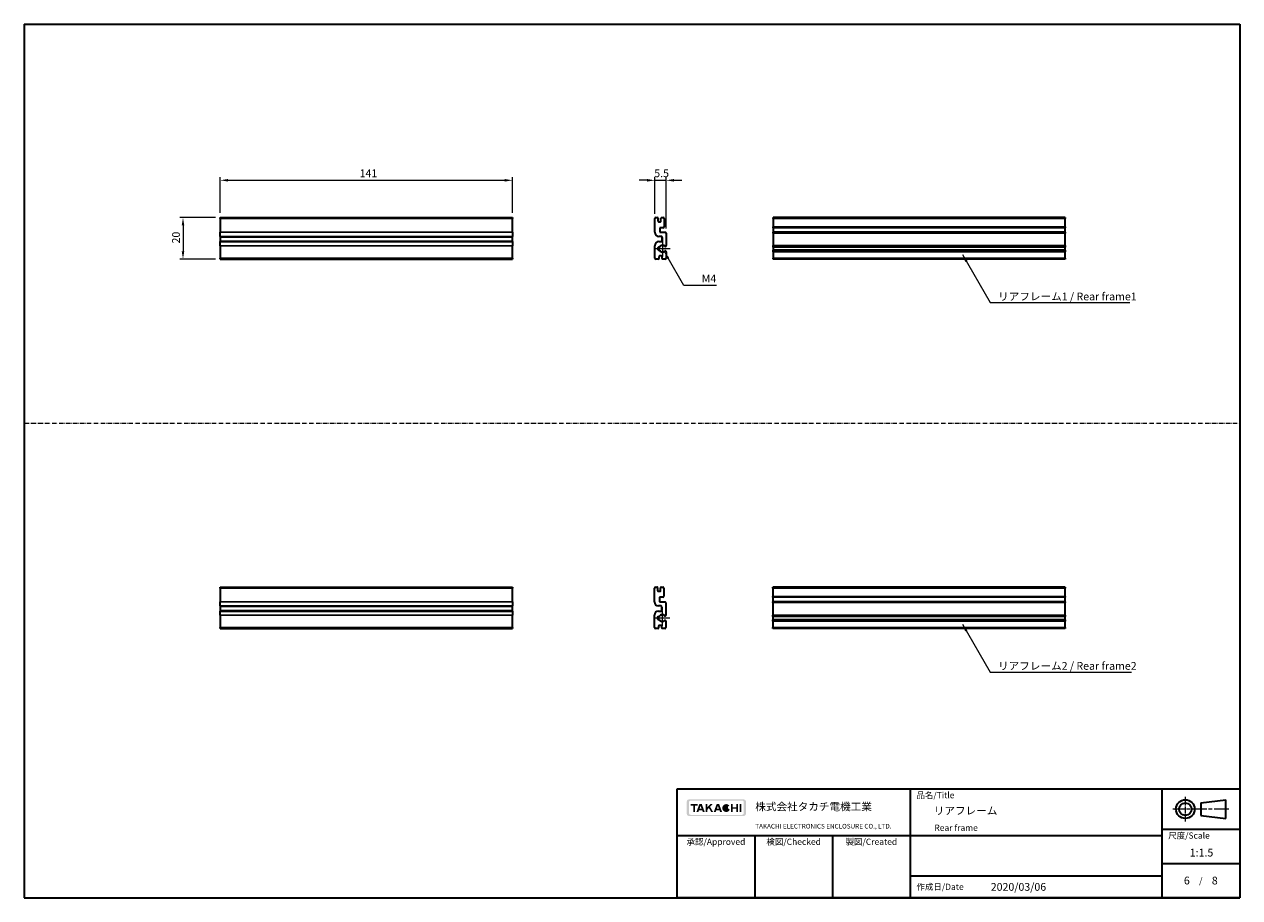
# Model space of a CAD drawing. Units: millimetres. Extents: x 7 to 8093, y 9 to 1133.
# Drawn here: x 5922 to 6509, y 9 to 431 of the extents above; entities that cross this region are included whole.
import ezdxf
from ezdxf.enums import TextEntityAlignment as Align

# ---------------------------------------------------------------- set-up
doc = ezdxf.new("R2010")
doc.units = ezdxf.units.MM
doc.linetypes.add('CHAIN', pattern=[0.3543, 0.2362, -0.0295, 0.0591, -0.0295])
doc.linetypes.add('DASH_DOT', pattern=[0.37, 0.24, -0.06, 0.01, -0.06])
for name, color, linetype, lineweight in [('Border (ISO)', 7, 'Continuous', 35), ('Dimension (ISO)', 7, 'Continuous', 18), ('Dimension (ISO) @ 1', 7, 'Continuous', 18), ('Sketch Geometry (ISO)', 7, 'Continuous', 18), ('Symbol (ISO)', 7, 'Continuous', 18), ('Symbol (ISO) @ 1', 7, 'Continuous', 18), ('Title (ISO)', 7, 'Continuous', 35), ('Visible (ISO)', 7, 'Continuous', 35), ('Visible Narrow (ISO)', 7, 'Continuous', 25)]:
    doc.layers.add(name, color=color, linetype=linetype, lineweight=lineweight)
doc.layers.add('Center Mark (ISO)', color=7, linetype='Continuous', lineweight=18, true_color=0x80ffff)
doc.layers.add('Hatch (ISO)', color=1, linetype='Continuous', lineweight=18, true_color=0xff0000)
doc.styles.add('Note Text (TK)', font='MS PGothic.ttf')
doc.styles.add('文字スタイル67', font='arial.ttf')
doc.dimstyles.new('Default - Method 1b (TK)', dxfattribs={"dimscale": 3, "dimtxt": 2.5, "dimasz": 2.5, "dimexe": 1, "dimexo": 1.5, "dimgap": 1, "dimtad": 1, "dimtoh": 1, "dimrnd": 1e-08, "dimdsep": 46, "dimtxsty": 'Note Text (TK)', "dimcen": 0.09, "dimdle": 5, "dimclrd": 100, "dimclre": 100, "dimclrt": 7, "dimadec": 1, "dimazin": 1, "dimtfac": 1, "dimtmove": 0, "dimatfit": 3, "dimfxl": 0, "dimtolj": 1, "dimlwd": -1, "dimlwe": -1, "dimarcsym": 0})
doc.dimstyles.new('Default - Method 1b (TK)$7', dxfattribs={"dimscale": 3, "dimtxt": 2.5, "dimasz": 2.5, "dimexe": 1, "dimexo": 1.5, "dimgap": 1, "dimtad": 1, "dimtoh": 1, "dimrnd": 1e-08, "dimdsep": 46, "dimtxsty": 'Note Text (TK)', "dimcen": 0.09, "dimdle": 5, "dimclrd": 256, "dimclre": 100, "dimclrt": 7, "dimadec": 1, "dimazin": 1, "dimtfac": 1, "dimtmove": 0, "dimatfit": 3, "dimfxl": 0, "dimtolj": 1, "dimlwd": -1, "dimlwe": -1, "dimarcsym": 0})

# ---------------------------------------------------------------- blocks, each defined once
blk = doc.blocks.new('図面枠 tk図枠')
at = {"layer": 'Border (ISO)'}
for p, q in [((14.5, 289), (405.5, 289)), ((14.5, 289), (14.5, 8)), ((405.5, 289), (405.5, 8)), ((14.5, 8), (405.5, 8))]:
    blk.add_line(p, q, dxfattribs=at)
blk = doc.blocks.new('表題欄 tk表題欄')
at = {"layer": 'Hatch (ISO)'}
h = blk.add_hatch(color=256, dxfattribs=at)
edge = h.paths.add_edge_path(flags=0)
edge.add_arc((95.58, 236.3), 0.596, 270, 360)
edge.add_line((96.17, 236.3), (96.17, 239.71))
edge.add_arc((95.58, 239.71), 0.596, 0, 90)
edge.add_line((95.58, 240.31), (79.14, 240.31))
edge.add_arc((79.14, 239.71), 0.596, 90, 180)
edge.add_line((78.54, 239.71), (78.54, 236.3))
edge.add_arc((79.14, 236.3), 0.596, 180, 270)
edge.add_line((79.14, 235.7), (95.58, 235.7))
edge = h.paths.add_edge_path()
edge.add_line((77.84, 239.96), (77.84, 236.05))
edge.add_arc((78.54, 236.05), 0.702, 180, 270)
edge.add_line((78.54, 235.35), (96.17, 235.35))
edge.add_arc((96.17, 236.05), 0.702, 270, 360)
edge.add_line((96.87, 236.05), (96.87, 239.96))
edge.add_arc((96.17, 239.96), 0.702, 0, 90)
edge.add_line((96.17, 240.66), (78.54, 240.66))
edge.add_arc((78.54, 239.96), 0.702, 90, 180)
for points in [[(79.07, 239.15), (79.07, 238.66), (79.92, 238.66), (79.92, 236.66), (80.51, 236.66), (80.51, 238.66), (81.36, 238.66), (81.36, 239.15)], [(85.68, 236.66), (84.94, 237.89), (84.42, 237.32), (84.42, 236.66), (83.9, 236.66), (83.9, 239.15), (84.42, 239.15), (84.42, 238.1), (85.39, 239.15), (86.11, 239.15), (85.32, 238.3), (86.3, 236.66)], [(92.09, 239.15), (92.09, 236.66), (92.61, 236.66), (92.61, 237.66), (93.77, 237.66), (93.77, 236.66), (94.29, 236.66), (94.29, 239.15), (93.77, 239.15), (93.77, 238.15), (92.61, 238.15), (92.61, 239.15)], [(94.84, 239.15), (94.84, 236.66), (95.36, 236.66), (95.36, 239.15)]]:
    blk.add_hatch(color=256, dxfattribs=at).paths.add_polyline_path(points)
h = blk.add_hatch(color=256, dxfattribs=at)
h.paths.add_polyline_path([(82.59, 237.71), (81.95, 237.71), (82.27, 238.58)], flags=0)
h.paths.add_polyline_path([(82.78, 237.2), (81.76, 237.2), (81.57, 236.66), (80.95, 236.66), (81.86, 239.15), (82.68, 239.15), (83.59, 236.66), (82.98, 236.66)])
h = blk.add_hatch(color=256, dxfattribs=at)
h.paths.add_polyline_path([(87.53, 237.71), (88.16, 237.71), (87.85, 238.58)], flags=0)
h.paths.add_polyline_path([(87.14, 236.66), (87.34, 237.2), (88.35, 237.2), (88.55, 236.66), (89.17, 236.66), (88.25, 239.15), (87.44, 239.15), (86.52, 236.66)])
h = blk.add_hatch(color=256, dxfattribs=at)
edge = h.paths.add_edge_path()
edge.add_arc((90.52, 237.9), 1.27, 38.5505, 336.582)
edge.add_line((91.69, 237.4), (91.17, 237.62))
edge.add_ellipse((90.52, 237.9), major_axis=(0, -0.8), ratio=0.867347, start_angle=124.651, end_angle=429.4109, ccw=False)
edge.add_line((91.09, 238.36), (91.52, 238.7))
at = {"layer": 'Title (ISO)'}
for p, q in [((74.71, 244.05), (255.71, 244.05)), ((74.71, 209.05), (74.71, 244.05)), ((149.71, 244.05), (149.71, 209.05)), ((230.71, 244.05), (230.71, 209.05)), ((255.71, 244.05), (255.71, 209.05)), ((243.21, 239.55), (251.21, 240.55)), ((243.21, 239.55), (243.21, 235.55)), ((251.21, 234.55), (251.21, 240.55)), ((243.21, 235.55), (251.21, 234.55)), ((230.71, 231.05), (255.71, 231.05)), ((74.71, 229.05), (230.71, 229.05)), ((99.71, 229.05), (99.71, 209.05)), ((124.71, 229.05), (124.71, 209.05)), ((230.71, 220.05), (255.71, 220.05)), ((149.71, 216.05), (230.71, 216.05)), ((255.71, 209.05), (74.71, 209.05))]:
    blk.add_line(p, q, dxfattribs=at)
at = {"layer": 'Title (ISO)', "color": 4, "linetype": 'CHAIN', "lineweight": 18, "ltscale": 8.88956, "true_color": 0x00ffff}
blk.add_line((238.21, 241.55), (238.21, 233.55), dxfattribs=at)
at = {"layer": 'Title (ISO)', "color": 4, "linetype": 'CHAIN', "lineweight": 18, "ltscale": 20.001633, "true_color": 0x00ffff}
blk.add_line((252.21, 237.55), (234.21, 237.55), dxfattribs=at)
at = {"layer": 'Title (ISO)'}
for radius in [3, 2]:
    blk.add_circle((238.21, 237.55), radius, dxfattribs=at)
at = {"layer": 'Title (ISO)', "color": 1, "true_color": 0xff0000, "char_height": 2, "line_spacing_factor": 1.5, "style": 'Note Text (TK)'}
for s, insert, attachment_point in [('\\fＭＳ Ｐゴシック|b0|i0;\\H2.0000;品名/Title', (151.71, 242.05), 4), ('\\fＭＳ Ｐゴシック|b0|i0;\\H2.0000;承認/Approved', (87.21, 227.05), 5), ('\\fＭＳ Ｐゴシック|b0|i0;\\H2.0000;検図/Checked', (112.21, 227.05), 5), ('\\fＭＳ Ｐゴシック|b0|i0;\\H2.0000;製図/Created', (137.21, 227.05), 5), ('\\fＭＳ Ｐゴシック|b0|i0;\\H2.0000;尺度/Scale', (232.71, 229.05), 4), ('\\fＭＳ Ｐゴシック|b0|i0;\\H2.0000;作成日/Date', (151.71, 212.55), 4)]:
    blk.add_mtext(s, dxfattribs=dict(at, insert=insert, attachment_point=attachment_point))
at = {"layer": 'Title (ISO)', "color": 7, "line_spacing_factor": 1.5, "style": 'Note Text (TK)'}
for s, insert, char_height, attachment_point in [('株式会社タカチ電機工業', (99.87, 238.05), 2.5, 4), ('\\fArial|b0|i0;\\H1.4986;TAKACHI ELECTRONICS ENCLOSURE CO., LTD.', (99.87, 232.05), 1.4986, 4), ('\\fＭＳ Ｐゴシック|b0|i0;\\H2.0000;/', (243.21, 214.55), 2, 5)]:
    blk.add_mtext(s, dxfattribs=dict(at, insert=insert, char_height=char_height, attachment_point=attachment_point))
at = {"layer": 'Title (ISO)', "color": 7}
for tag, p, height, style in [('<品名>_001', (157.62, 235.75), 2.5, 'Note Text (TK)'), ('<Title>_001', (157.49, 230.55), 2, '文字スタイル67'), ('<ページ_No.>_001', (237.95, 213.3), 2.5, 'Note Text (TK)'), ('<総ページ数>_001', (246.8, 213.3), 2.5, 'Note Text (TK)'), ('作成日_001', (175.63, 211.28), 2.5, 'Note Text (TK)')]:
    blk.add_attdef(tag, p, '', height=height, dxfattribs=dict(at, style=style))
at = {"layer": 'Title (ISO)', "color": 7, "style": 'Note Text (TK)'}
blk.add_attdef('<尺度>', text='', height=2.5, dxfattribs=at).set_placement((243.21, 223.55), align=Align.MIDDLE_CENTER)
blk = doc.blocks.new('*D68')
at = {"layer": 'Defpoints', "color": 0, "transparency": 16777216}
for p in [(6157.59, 355.28), (6016.59, 337.28), (6157.59, 337.28)]:
    blk.add_point(p, dxfattribs=at)
at = {"layer": 'Dimension (ISO)', "color": 100, "transparency": 16777216}
for p, q in [((6016.59, 339.53), (6016.59, 356.78)), ((6020.34, 355.28), (6153.84, 355.28)), ((6157.59, 339.53), (6157.59, 356.78))]:
    blk.add_line(p, q, dxfattribs=at)
for points in [[(6020.34, 355.91), (6020.34, 354.66), (6016.59, 355.28)], [(6153.84, 355.91), (6153.84, 354.66), (6157.59, 355.28)]]:
    blk.add_solid(points, dxfattribs=at)
at = {"layer": 'Dimension (ISO)', "color": 7, "transparency": 16777216, "insert": (6083.8, 358.66), "char_height": 3.75, "attachment_point": 4, "style": 'Note Text (TK)'}
blk.add_mtext('\\A1;141', dxfattribs=at)
blk = doc.blocks.new('*D69')
at = {"layer": 'Defpoints', "color": 0, "transparency": 16777216}
for p in [(6231.75, 355.28), (6226.25, 336.78), (6231.75, 329.78)]:
    blk.add_point(p, dxfattribs=at)
at = {"layer": 'Dimension (ISO)', "color": 100, "transparency": 16777216}
for p, q in [((6222.5, 355.28), (6218.75, 355.28)), ((6226.25, 339.03), (6226.25, 356.78)), ((6226.25, 355.28), (6231.75, 355.28)), ((6231.75, 332.03), (6231.75, 356.78)), ((6235.5, 355.28), (6239.25, 355.28))]:
    blk.add_line(p, q, dxfattribs=at)
for points in [[(6222.5, 355.91), (6222.5, 354.66), (6226.25, 355.28)], [(6235.5, 355.91), (6235.5, 354.66), (6231.75, 355.28)]]:
    blk.add_solid(points, dxfattribs=at)
at = {"layer": 'Dimension (ISO)', "color": 7, "transparency": 16777216, "insert": (6226, 358.66), "char_height": 3.75, "attachment_point": 4, "style": 'Note Text (TK)'}
blk.add_mtext('\\A1;5.5', dxfattribs=at)
blk = doc.blocks.new('*D70')
at = {"layer": 'Defpoints', "color": 0, "transparency": 16777216}
for p in [(6016.59, 337.28), (5998.59, 317.28), (6016.59, 317.28)]:
    blk.add_point(p, dxfattribs=at)
at = {"layer": 'Dimension (ISO)', "color": 100, "transparency": 16777216}
for p, q in [((6014.34, 337.28), (5997.09, 337.28)), ((5998.59, 333.53), (5998.59, 321.03)), ((6014.34, 317.28), (5997.09, 317.28))]:
    blk.add_line(p, q, dxfattribs=at)
for points in [[(5997.96, 333.53), (5999.21, 333.53), (5998.59, 337.28)], [(5997.96, 321.03), (5999.21, 321.03), (5998.59, 317.28)]]:
    blk.add_solid(points, dxfattribs=at)
at = {"layer": 'Dimension (ISO)', "color": 7, "transparency": 16777216, "insert": (5995.21, 324.79), "char_height": 3.75, "attachment_point": 4, "rotation": 90, "style": 'Note Text (TK)'}
blk.add_mtext('\\A1;20', dxfattribs=at)
blk = doc.blocks.new('*D71')
at = {"layer": 'Defpoints', "color": 0, "transparency": 16777216}
for p in [(6230, 322.28), (6230.81, 320.88)]:
    blk.add_point(p, dxfattribs=at)
at = {"layer": 'Dimension (ISO)', "color": 100, "transparency": 16777216}
for p, q in [((6240.28, 304.49), (6232.69, 317.63)), ((6256.02, 304.49), (6240.28, 304.49))]:
    blk.add_line(p, q, dxfattribs=at)
blk.add_solid([(6233.23, 317.94), (6232.15, 317.32), (6230.81, 320.88)], dxfattribs=at)
at = {"layer": 'Dimension (ISO)', "color": 7, "transparency": 16777216, "insert": (6247.76, 307.86), "char_height": 3.75, "attachment_point": 4, "style": 'Note Text (TK)'}
blk.add_mtext('\\A1; \\fＭＳ Ｐゴシック|b0|i0;\\H3.7500;M4', dxfattribs=at)

msp = doc.modelspace()

# ---------------------------------------------------------------- linework, layer by layer
at = {"layer": 'Center Mark (ISO)', "linetype": 'CHAIN', "ltscale": 6.756782}
for p, q in [((6230.0029, 327.6524), (6230.0029, 318.5314)), ((6229.835, 149.3527), (6229.835, 140.2317))]:
    msp.add_line(p, q, dxfattribs=at)
at = {"layer": 'Center Mark (ISO)', "linetype": 'CHAIN', "ltscale": 5.555937}
for p, q in [((6233.7529, 322.2814), (6226.2529, 322.2814)), ((6233.585, 143.9817), (6226.085, 143.9817))]:
    msp.add_line(p, q, dxfattribs=at)
at = {"layer": 'Sketch Geometry (ISO)', "color": 4, "linetype": 'DASH_DOT', "lineweight": 18, "ltscale": 9.032109, "true_color": 0x00ffff}
msp.add_line((5922.0088, 238.055), (6508.5087, 238.055), dxfattribs=at)
at = {"layer": 'Visible (ISO)'}
for p, q in [((6016.5876, 336.7814), (6016.5876, 337.2814)), ((6016.5876, 337.2814), (6157.5876, 337.2814)), ((6016.5876, 336.7814), (6016.5876, 330.1814)), ((6157.5876, 337.2814), (6157.5876, 336.7814)), ((6157.5876, 330.1814), (6157.5876, 336.7814)), ((6226.2529, 330.1814), (6226.2529, 336.7814)), ((6226.7529, 337.2814), (6227.4529, 337.2814)), ((6227.7529, 336.9814), (6227.7529, 335.5814)), ((6228.0529, 335.2814), (6228.9529, 335.2814)), ((6229.2529, 335.5814), (6229.2529, 336.9814)), ((6229.5529, 337.2814), (6230.2529, 337.2814)), ((6230.7529, 336.7814), (6230.7529, 332.7814)), ((6424.3037, 337.2814), (6283.3037, 337.2814)), ((6283.3037, 336.7814), (6283.3037, 337.2814)), ((6283.3037, 336.7814), (6283.3037, 332.7814)), ((6424.3037, 337.2814), (6424.3037, 336.7814)), ((6424.3037, 332.7814), (6424.3037, 336.7814)), ((6016.5876, 328.1814), (6016.5876, 330.1814)), ((6157.5876, 330.1814), (6157.5876, 328.1814)), ((6230.3529, 332.3814), (6228.7529, 332.3814)), ((6228.7529, 332.3814), (6228.7529, 330.1814)), ((6228.7529, 330.1814), (6231.3529, 330.1814)), ((6231.7529, 329.7814), (6231.7529, 323.7571)), ((6283.3037, 332.3814), (6283.3037, 332.7814)), ((6424.3037, 332.3814), (6283.3037, 332.3814)), ((6283.3037, 332.3814), (6283.3037, 330.1814)), ((6424.3037, 330.1814), (6283.3037, 330.1814)), ((6283.3037, 329.7814), (6283.3037, 330.1814)), ((6283.3037, 329.7814), (6283.3037, 323.7571)), ((6424.3037, 332.7814), (6424.3037, 332.3814)), ((6424.3037, 330.1814), (6424.3037, 332.3814)), ((6424.3037, 330.1814), (6424.3037, 329.7814)), ((6424.3037, 323.7571), (6424.3037, 329.7814)), ((6016.5876, 328.1814), (6016.5876, 327.8814)), ((6016.5876, 328.1814), (6157.5876, 328.1814)), ((6016.5876, 327.8814), (6016.5876, 325.9814)), ((6016.5876, 325.9814), (6016.5876, 325.6814)), ((6016.5876, 323.6814), (6016.5876, 325.6814)), ((6016.5876, 325.6814), (6157.5876, 325.6814)), ((6016.5876, 323.6814), (6016.5876, 317.7814)), ((6157.5876, 327.8814), (6157.5876, 328.1814)), ((6157.5876, 325.9814), (6157.5876, 327.8814)), ((6157.5876, 325.6814), (6157.5876, 325.9814)), ((6157.5876, 325.6814), (6157.5876, 323.6814)), ((6157.5876, 317.7814), (6157.5876, 323.6814)), ((6226.2529, 317.7814), (6226.2529, 323.6814)), ((6229.4529, 328.1814), (6228.2529, 328.1814)), ((6228.2529, 325.6814), (6229.4529, 325.6814)), ((6229.7529, 325.9814), (6229.7529, 327.8814)), ((6283.3037, 323.3571), (6283.3037, 323.7571)), ((6424.3037, 323.3571), (6283.3037, 323.3571)), ((6283.3037, 323.0888), (6283.3037, 323.3571)), ((6283.3037, 323.0294), (6283.3037, 323.0888)), ((6295.1037, 323.0888), (6283.3037, 323.0888)), ((6283.3037, 323.0294), (6283.3037, 321.5334)), ((6424.3037, 323.0294), (6283.3037, 323.0294)), ((6295.1037, 323.3571), (6295.1037, 323.1639)), ((6295.1037, 323.0888), (6295.1037, 323.1639)), ((6412.5037, 323.1639), (6412.5037, 323.3571)), ((6412.5037, 323.1639), (6412.5037, 323.0888)), ((6424.3037, 323.0888), (6412.5037, 323.0888)), ((6424.3037, 323.7571), (6424.3037, 323.3571)), ((6424.3037, 323.3571), (6424.3037, 323.0888)), ((6424.3037, 323.0888), (6424.3037, 323.0294)), ((6424.3037, 321.5334), (6424.3037, 323.0294)), ((6016.5876, 317.2814), (6016.5876, 317.7814)), ((6016.5876, 317.2814), (6157.5876, 317.2814)), ((6157.5876, 317.7814), (6157.5876, 317.2814)), ((6227.9529, 317.2814), (6226.7529, 317.2814)), ((6228.2529, 318.4814), (6228.2529, 317.5814)), ((6229.4529, 318.7814), (6228.5529, 318.7814)), ((6229.7529, 317.5814), (6229.7529, 318.4814)), ((6231.2529, 317.2814), (6230.0529, 317.2814)), ((6231.7529, 320.8058), (6231.7529, 317.7814)), ((6283.3037, 321.474), (6283.3037, 321.5334)), ((6424.3037, 321.5334), (6283.3037, 321.5334)), ((6283.3037, 321.474), (6295.1037, 321.474)), ((6283.3037, 321.2058), (6283.3037, 321.474)), ((6283.3037, 320.8058), (6283.3037, 321.2058)), ((6424.3037, 321.2058), (6283.3037, 321.2058)), ((6283.3037, 320.8058), (6283.3037, 317.7814)), ((6283.3037, 317.2814), (6283.3037, 317.7814)), ((6424.3037, 317.2814), (6283.3037, 317.2814)), ((6295.1037, 321.3989), (6295.1037, 321.474)), ((6295.1037, 321.3989), (6295.1037, 321.2058)), ((6412.5037, 321.474), (6424.3037, 321.474)), ((6412.5037, 321.474), (6412.5037, 321.3989)), ((6412.5037, 321.2058), (6412.5037, 321.3989)), ((6424.3037, 321.5334), (6424.3037, 321.474)), ((6424.3037, 321.474), (6424.3037, 321.2058)), ((6424.3037, 321.2058), (6424.3037, 320.8058)), ((6424.3037, 317.7814), (6424.3037, 320.8058)), ((6424.3037, 317.7814), (6424.3037, 317.2814)), ((6016.5876, 158.4817), (6016.5876, 158.9817)), ((6016.5876, 158.9817), (6157.5876, 158.9817)), ((6016.5876, 158.4817), (6016.5876, 151.8817)), ((6157.5876, 158.9817), (6157.5876, 158.4817)), ((6157.5876, 151.8817), (6157.5876, 158.4817)), ((6226.085, 151.8817), (6226.085, 158.4817)), ((6226.585, 158.9817), (6227.285, 158.9817)), ((6227.585, 158.6817), (6227.585, 157.2817)), ((6229.085, 157.2817), (6229.085, 158.6817)), ((6229.385, 158.9817), (6230.085, 158.9817)), ((6230.585, 158.4817), (6230.585, 154.4817)), ((6424.2725, 158.9817), (6283.2725, 158.9817)), ((6283.2725, 158.4817), (6283.2725, 158.9817)), ((6283.2725, 158.4817), (6283.2725, 154.4817)), ((6424.2725, 158.9817), (6424.2725, 158.4817)), ((6424.2725, 154.4817), (6424.2725, 158.4817)), ((6227.885, 156.9817), (6228.785, 156.9817)), ((6230.185, 154.0817), (6228.585, 154.0817)), ((6228.585, 154.0817), (6228.585, 151.8817)), ((6283.2725, 154.0817), (6283.2725, 154.4817)), ((6424.2725, 154.0817), (6283.2725, 154.0817)), ((6283.2725, 154.0817), (6283.2725, 151.8817)), ((6424.2725, 154.4817), (6424.2725, 154.0817)), ((6424.2725, 151.8817), (6424.2725, 154.0817)), ((6016.5876, 149.8817), (6016.5876, 151.8817)), ((6016.5876, 149.8817), (6016.5876, 149.5817)), ((6016.5876, 149.8817), (6157.5876, 149.8817)), ((6016.5876, 149.5817), (6016.5876, 147.6817)), ((6016.5876, 147.6817), (6016.5876, 147.3817)), ((6016.5876, 145.3817), (6016.5876, 147.3817)), ((6016.5876, 147.3817), (6157.5876, 147.3817)), ((6157.5876, 151.8817), (6157.5876, 149.8817)), ((6157.5876, 149.5817), (6157.5876, 149.8817)), ((6157.5876, 147.6817), (6157.5876, 149.5817)), ((6157.5876, 147.3817), (6157.5876, 147.6817)), ((6157.5876, 147.3817), (6157.5876, 145.3817)), ((6229.285, 149.8817), (6228.085, 149.8817)), ((6228.085, 147.3817), (6229.285, 147.3817)), ((6228.585, 151.8817), (6231.185, 151.8817)), ((6229.585, 147.6817), (6229.585, 149.5817)), ((6231.585, 151.4817), (6231.585, 145.4573)), ((6424.2725, 151.8817), (6283.2725, 151.8817)), ((6283.2725, 151.4817), (6283.2725, 151.8817)), ((6283.2725, 151.4817), (6283.2725, 145.4573)), ((6424.2725, 151.8817), (6424.2725, 151.4817)), ((6424.2725, 145.4573), (6424.2725, 151.4817)), ((6016.5876, 145.3817), (6016.5876, 139.4817)), ((6157.5876, 139.4817), (6157.5876, 145.3817)), ((6226.085, 139.4817), (6226.085, 145.3817)), ((6231.585, 142.5061), (6231.585, 139.4817)), ((6283.2725, 145.0573), (6283.2725, 145.4573)), ((6424.2725, 145.0573), (6283.2725, 145.0573)), ((6283.2725, 144.7891), (6283.2725, 145.0573)), ((6283.2725, 144.7297), (6283.2725, 144.7891)), ((6295.0725, 144.7891), (6283.2725, 144.7891)), ((6283.2725, 144.7297), (6283.2725, 143.2337)), ((6424.2725, 144.7297), (6283.2725, 144.7297)), ((6283.2725, 143.1743), (6283.2725, 143.2337)), ((6424.2725, 143.2337), (6283.2725, 143.2337)), ((6283.2725, 143.1743), (6295.0725, 143.1743)), ((6283.2725, 142.9061), (6283.2725, 143.1743)), ((6283.2725, 142.5061), (6283.2725, 142.9061)), ((6424.2725, 142.9061), (6283.2725, 142.9061)), ((6283.2725, 142.5061), (6283.2725, 139.4817)), ((6295.0725, 145.0573), (6295.0725, 144.8642)), ((6295.0725, 144.7891), (6295.0725, 144.8642)), ((6295.0725, 143.0992), (6295.0725, 143.1743)), ((6295.0725, 143.0992), (6295.0725, 142.9061)), ((6412.4725, 144.8642), (6412.4725, 145.0573)), ((6412.4725, 144.8642), (6412.4725, 144.7891)), ((6424.2725, 144.7891), (6412.4725, 144.7891)), ((6412.4725, 143.1743), (6424.2725, 143.1743)), ((6412.4725, 143.1743), (6412.4725, 143.0992)), ((6412.4725, 142.9061), (6412.4725, 143.0992)), ((6424.2725, 145.4573), (6424.2725, 145.0573)), ((6424.2725, 145.0573), (6424.2725, 144.7891)), ((6424.2725, 144.7891), (6424.2725, 144.7297)), ((6424.2725, 143.2337), (6424.2725, 144.7297)), ((6424.2725, 143.2337), (6424.2725, 143.1743)), ((6424.2725, 143.1743), (6424.2725, 142.9061)), ((6424.2725, 142.9061), (6424.2725, 142.5061)), ((6424.2725, 139.4817), (6424.2725, 142.5061)), ((6016.5876, 138.9817), (6016.5876, 139.4817)), ((6016.5876, 138.9817), (6157.5876, 138.9817)), ((6157.5876, 139.4817), (6157.5876, 138.9817)), ((6227.785, 138.9817), (6226.585, 138.9817)), ((6228.085, 140.1817), (6228.085, 139.2817)), ((6229.285, 140.4817), (6228.385, 140.4817)), ((6229.585, 139.2817), (6229.585, 140.1817)), ((6231.085, 138.9817), (6229.885, 138.9817)), ((6283.2725, 138.9817), (6283.2725, 139.4817)), ((6424.2725, 138.9817), (6283.2725, 138.9817)), ((6424.2725, 139.4817), (6424.2725, 138.9817))]:
    msp.add_line(p, q, dxfattribs=at)
for centre, radius, start, end in [((6226.7529, 336.7814), 0.5, 90, 180), ((6227.4529, 336.9814), 0.3, 0, 90), ((6228.0529, 335.5814), 0.3, 180, 270), ((6228.9529, 335.5814), 0.3, 270, 0), ((6229.5529, 336.9814), 0.3, 90, 180), ((6230.2529, 336.7814), 0.5, 0, 90), ((6228.2529, 330.1814), 2, 180, 270), ((6230.3529, 332.7814), 0.4, 270, 0), ((6231.3529, 329.7814), 0.4, 0, 90), ((6228.2529, 323.6814), 2, 90, 180), ((6228.3529, 322.2814), 0.75, 86.4425654, 273.5574346), ((6228.418, 323.3294), 0.3, 266.4425654, 306.6891067), ((6230.0029, 322.2814), 1.621, 43.4749927, 150.1260361), ((6228.418, 323.3294), 0.3, 306.6891067, 326.5254374), ((6230.0029, 322.2814), 1.6, 47.5458498, 146.5254374), ((6229.4529, 327.8814), 0.3, 0, 90), ((6229.4529, 325.9814), 0.3, 270, 0), ((6231.3529, 323.7571), 0.4, 227.5458498, 244.2654024), ((6231.3529, 323.7571), 0.4, 244.2654024, 0), ((6226.7529, 317.7814), 0.5, 180, 270), ((6227.9529, 317.5814), 0.3, 270, 0), ((6228.5529, 318.4814), 0.3, 90, 180), ((6228.418, 321.2334), 0.3, 53.3108933, 93.5574346), ((6228.418, 321.2334), 0.3, 33.4745626, 53.3108933), ((6230.0029, 322.2814), 1.621, 209.8739639, 316.5250073), ((6230.0029, 322.2814), 1.6, 213.4745626, 312.4541502), ((6229.4529, 318.4814), 0.3, 0, 90), ((6230.0529, 317.5814), 0.3, 180, 270), ((6231.3529, 320.8058), 0.4, 115.7345976, 132.4541502), ((6231.3529, 320.8058), 0.4, 0, 115.7345976), ((6231.2529, 317.7814), 0.5, 270, 0), ((6226.585, 158.4817), 0.5, 90, 180), ((6227.285, 158.6817), 0.3, 0, 90), ((6229.385, 158.6817), 0.3, 90, 180), ((6230.085, 158.4817), 0.5, 0, 90), ((6227.885, 157.2817), 0.3, 180, 270), ((6228.785, 157.2817), 0.3, 270, 0), ((6230.185, 154.4817), 0.4, 270, 0), ((6228.085, 151.8817), 2, 180, 270), ((6228.085, 145.3817), 2, 90, 180), ((6229.285, 149.5817), 0.3, 0, 90), ((6229.285, 147.6817), 0.3, 270, 0), ((6231.185, 151.4817), 0.4, 0, 90), ((6228.185, 143.9817), 0.75, 86.4425654, 273.5574346), ((6228.2502, 145.0297), 0.3, 266.4425654, 306.6891067), ((6228.2502, 142.9337), 0.3, 53.3108933, 93.5574346), ((6229.835, 143.9817), 1.621, 43.4749927, 150.1260361), ((6228.2502, 145.0297), 0.3, 306.6891067, 326.5254374), ((6228.2502, 142.9337), 0.3, 33.4745626, 53.3108933), ((6229.835, 143.9817), 1.621, 209.8739639, 316.5250073), ((6229.835, 143.9817), 1.6, 47.5458498, 146.5254374), ((6229.835, 143.9817), 1.6, 213.4745626, 312.4541502), ((6231.185, 145.4573), 0.4, 227.5458498, 244.2654024), ((6231.185, 142.5061), 0.4, 115.7345976, 132.4541502), ((6231.185, 145.4573), 0.4, 244.2654024, 0), ((6231.185, 142.5061), 0.4, 0, 115.7345976), ((6226.585, 139.4817), 0.5, 180, 270), ((6227.785, 139.2817), 0.3, 270, 0), ((6228.385, 140.1817), 0.3, 90, 180), ((6229.285, 140.1817), 0.3, 0, 90), ((6229.885, 139.2817), 0.3, 180, 270), ((6231.085, 139.4817), 0.5, 270, 0)]:
    msp.add_arc(centre, radius, start, end, dxfattribs=at)
at = {"layer": 'Visible Narrow (ISO)'}
for p, q in [((6016.5876, 336.7814), (6157.5876, 336.7814)), ((6424.3037, 336.7814), (6283.3037, 336.7814)), ((6016.5876, 330.1814), (6157.5876, 330.1814)), ((6424.3037, 332.7814), (6283.3037, 332.7814)), ((6424.3037, 329.7814), (6283.3037, 329.7814)), ((6016.5876, 327.8814), (6157.5876, 327.8814)), ((6016.5876, 325.9814), (6157.5876, 325.9814)), ((6016.5876, 323.6814), (6157.5876, 323.6814)), ((6424.3037, 323.7571), (6283.3037, 323.7571)), ((6412.5037, 323.1639), (6295.1037, 323.1639)), ((6016.5876, 317.7814), (6157.5876, 317.7814)), ((6424.3037, 320.8058), (6283.3037, 320.8058)), ((6424.3037, 317.7814), (6283.3037, 317.7814)), ((6412.5037, 321.3989), (6295.1037, 321.3989)), ((6016.5876, 158.4817), (6157.5876, 158.4817)), ((6424.2725, 158.4817), (6283.2725, 158.4817)), ((6424.2725, 154.4817), (6283.2725, 154.4817)), ((6016.5876, 151.8817), (6157.5876, 151.8817)), ((6016.5876, 149.5817), (6157.5876, 149.5817)), ((6016.5876, 147.6817), (6157.5876, 147.6817)), ((6424.2725, 151.4817), (6283.2725, 151.4817)), ((6016.5876, 145.3817), (6157.5876, 145.3817)), ((6424.2725, 145.4573), (6283.2725, 145.4573)), ((6424.2725, 142.5061), (6283.2725, 142.5061)), ((6412.4725, 144.8642), (6295.0725, 144.8642)), ((6412.4725, 143.0992), (6295.0725, 143.0992)), ((6016.5876, 139.4817), (6157.5876, 139.4817)), ((6424.2725, 139.4817), (6283.2725, 139.4817))]:
    msp.add_line(p, q, dxfattribs=at)

# ---------------------------------------------------------------- block references
at = {"xscale": 1.5, "yscale": 1.5, "zscale": 1.5}
msp.add_blockref('図面枠 tk図枠', (5900.2588, -2.9351), dxfattribs=at)
ref = msp.add_blockref('表題欄 tk表題欄', (6124.9455, -304.5142), dxfattribs=dict(xscale=1.5, yscale=1.5, zscale=1.5))
ref.add_attrib('<品名>_001', 'リアフレーム', (6360.8909, 49.1899), dxfattribs={"layer": 'Title (ISO)', "color": 7, "height": 3.75, "style": 'Note Text (TK)'})
ref.add_attrib('<尺度>_001', '1:1.5', (6484.4108, 28.9399), dxfattribs={"layer": 'Title (ISO)', "color": 7, "height": 3.75, "style": 'Note Text (TK)'})
ref.add_attrib('作成日_001', '2020/03/06', (6388.3831, 12.4079), dxfattribs={"layer": 'Title (ISO)', "color": 7, "height": 3.75, "style": 'Note Text (TK)'})
ref.add_attrib('<Title>_001', 'Rear frame', (6361.1793, 41.3138), dxfattribs={"layer": 'Title (ISO)', "color": 7, "height": 3, "style": '文字スタイル67'})
ref.add_attrib('<ページ_No.>_001', '6', (6481.5737, 15.4642), dxfattribs={"layer": 'Title (ISO)', "color": 7, "height": 3.75, "style": 'Note Text (TK)'})
ref.add_attrib('<総ページ数>_001', '8', (6495.061, 15.4642), dxfattribs={"layer": 'Title (ISO)', "color": 7, "height": 3.75, "style": 'Note Text (TK)'})

# ---------------------------------------------------------------- texts
at = {"layer": 'Symbol (ISO)', "color": 7, "char_height": 3.75, "width": 67.171054, "attachment_point": 1, "line_spacing_factor": 1.5, "style": 'Note Text (TK)'}
for s, insert in [('{\\fＭＳ Ｐゴシック|b0|i0;リアフレーム1 / Rear frame1}', (6391.9248, 301.0992)), ('{\\fＭＳ Ｐゴシック|b0|i0;リアフレーム2 / Rear frame2}', (6391.8937, 122.7994))]:
    msp.add_mtext(s, dxfattribs=dict(at, insert=insert))

# ---------------------------------------------------------------- dimensions: what is measured, and where the dimension line sits
at = {"layer": 'Dimension (ISO) @ 1', "color": 100, "true_color": 0x00ff3f}
for base, p2, angle, picture, middle in [((6157.5876, 355.2814), (6157.5876, 337.2814), 180, '*D68', (6087.0876, 355.2814)), ((5998.5876, 317.2814), (6016.5876, 317.2814), 270, '*D70', (5998.5876, 327.2814))]:
    dim = msp.add_linear_dim(base=base, p1=(6016.5876, 337.2814), p2=p2, angle=angle, dimstyle='Default - Method 1b (TK)', override={"dimscale": 1, "dimtxt": 3.75, "dimasz": 3.75, "dimexe": 1.5, "dimexo": 2.25, "dimgap": 1.5, "dimtoh": 0, "dimdec": 2, "dimcen": 0.135, "dimtol": 0, "dimlim": 0, "dimtp": 0, "dimtm": 0, "dimtdec": 2, "dimtix": 0, "dimtofl": 0, "dimtmove": 0, "dimatfit": 1}, dxfattribs=at)
    dim.commit()
    dim.dimension.update_dxf_attribs({"geometry": picture, "text_midpoint": middle, "dimtype": 128})
dim = msp.add_linear_dim(base=(6231.7529, 355.2814), p1=(6226.2529, 336.7814), p2=(6231.7529, 329.7814), dimstyle='Default - Method 1b (TK)', override={"dimscale": 1, "dimtxt": 3.75, "dimasz": 3.75, "dimexe": 1.5, "dimexo": 2.25, "dimgap": 1.5, "dimtoh": 0, "dimdec": 2, "dimcen": 0.135, "dimtol": 0, "dimlim": 0, "dimtp": 0, "dimtm": 0, "dimtdec": 2, "dimtix": 0, "dimtofl": 1, "dimtmove": 0, "dimatfit": 1}, dxfattribs=at)
dim.commit()
dim.dimension.update_dxf_attribs({"geometry": '*D69', "text_midpoint": (6229.0029, 355.2814), "dimtype": 128})
dim = msp.add_radius_dim(center=(6230.0029, 322.2814), mpoint=(6230.8134, 320.8776), text=' \\fＭＳ Ｐゴシック|b0|i0;\\H3.7500;M4', dimstyle='Default - Method 1b (TK)', override={"dimscale": 1, "dimtxt": 3.75, "dimasz": 3.75, "dimexe": 1.5, "dimexo": 2.25, "dimgap": 1.5, "dimtih": 1, "dimdec": 2, "dimlfac": 1, "dimcen": 0, "dimtol": 0, "dimlim": 0, "dimtp": 0, "dimtm": 0, "dimtdec": 2, "dimtix": 0, "dimtofl": 0, "dimtmove": 0, "dimatfit": 3}, dxfattribs=at)
dim.commit()
dim.dimension.update_dxf_attribs({"geometry": '*D71', "text_midpoint": (6251.8894, 304.4859), "dimtype": 132})

# ---------------------------------------------------------------- leaders
at = {"layer": 'Symbol (ISO) @ 1', "color": 100, "true_color": 0x00ff40, "annotation_type": 0, "has_hookline": 1, "hookline_direction": 0}
for points, text_width in [([(6374.7203, 319.4031), (6388.1748, 296.2337), (6391.9248, 296.2337)], 63.6222), ([(6374.6891, 141.1034), (6388.1437, 117.934), (6391.8937, 117.934)], 64.3679)]:
    msp.add_leader(points, dimstyle='Default - Method 1b (TK)$7', override={"dimscale": 1, "dimtxt": 3.75, "dimasz": 3.75, "dimgap": 0, "dimtad": 1}, dxfattribs=dict(at, text_width=text_width))

doc.saveas('drawing.dxf')
